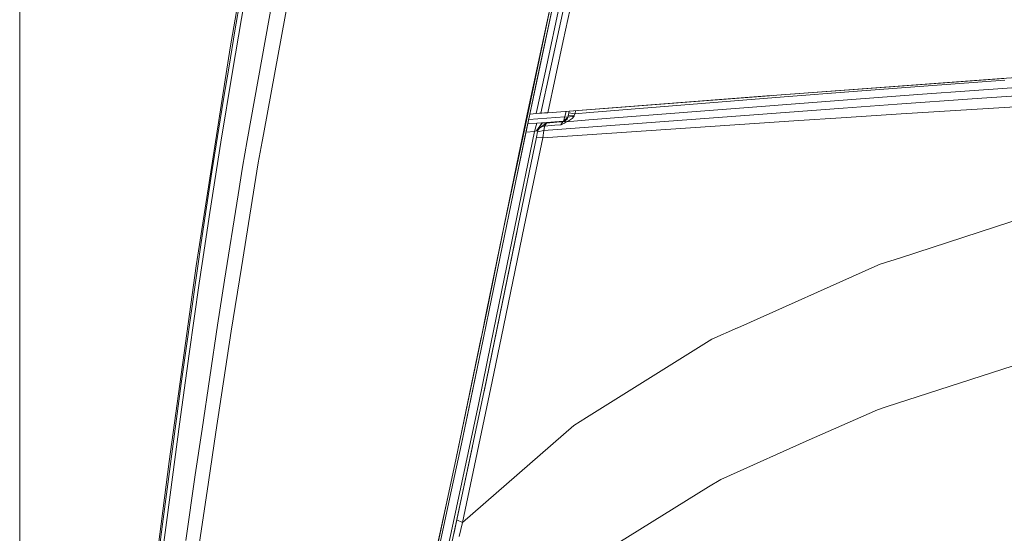
# Model space of a CAD drawing. Units: millimetres. Extents: x 655 to 9914, y -320 to 3702.
# Drawn here: x 845 to 1231, y 1812 to 2014 of the extents above; entities that cross this region are included whole.
import ezdxf

# ---------------------------------------------------------------- set-up
doc = ezdxf.new("R2010")
doc.units = ezdxf.units.MM
doc.layers.add('1', color=7, linetype='Continuous', true_color=0xffffff)
doc.styles.add('blockfont', font='simplex.shx')
doc.dimstyles.get("Standard").update_dxf_attribs({"dimtxt": 0.18, "dimasz": 0.18, "dimexe": 0.18, "dimexo": 0.0625, "dimgap": 0.09, "dimtad": 0, "dimtih": 1, "dimtoh": 1, "dimdec": 4, "dimzin": 0, "dimdsep": 46, "dimtxsty": 'Standard', "dimcen": 0.09, "dimadec": 0, "dimazin": 0, "dimtfac": 1, "dimtdec": 4, "dimtofl": 0, "dimtmove": 0, "dimatfit": 3, "dimfxl": 1, "dimtolj": 1, "dimtzin": 0, "dimarcsym": 0})

# ---------------------------------------------------------------- blocks, each defined once
blk = doc.blocks.new('_U10')
at = {"layer": '1', "color": 18, "lineweight": 13}
for p, q in [((844.749766, 1255.637527), (844.749766, 3366.092407)), ((844.749766, 3364.092407), (2354.433216, 3364.092407)), ((4365, 3364.092407), (2855.31655, 3364.092407)), ((2386.3853, 3289.092407), (2361.3853, 3289.092407)), ((2361.3853, 3289.092407), (2361.3853, 3195.342407)), ((2618.051966, 3289.092407), (2593.051966, 3289.092407)), ((2618.051966, 3195.342407), (2618.051966, 3289.092407)), ((2361.3853, 3195.342407), (2386.3853, 3195.342407)), ((2593.051966, 3195.342407), (2618.051966, 3195.342407))]:
    blk.add_line(p, q, dxfattribs=at)
at = {"layer": '1', "color": 18, "lineweight": 70}
for points in [[(844.749766, 3364.092407), (894.749717, 3377.489866), (894.749815, 3350.694947)], [(4365, 3364.092407), (4315.000049, 3350.694947), (4314.999951, 3377.489866)]]:
    blk.add_solid(points, dxfattribs=at)
at = {"layer": '1', "color": 18, "linetype": 'Continuous', "lineweight": 13, "char_height": 50, "attachment_point": 7, "line_spacing_factor": 0.903614, "style": 'blockfont'}
for s, insert in [('\\W1.2899;138.6', (2358.670716, 3325.196573)), ('\\W1.1047;BBC', (2697.94155, 3325.196573)), ('\\W1.1591;3520', (2385.9103, 3203.321573))]:
    blk.add_mtext(s, dxfattribs=dict(at, insert=insert))

msp = doc.modelspace()

# ---------------------------------------------------------------- linework, layer by layer
at = {"layer": '1', "color": 18, "linetype": 'Continuous', "lineweight": 13}
for p, q in [((1065.570635, 2053.593548), (1052.60356, 1993.279706)), ((1057.809668, 2005.395899), (1068.225699, 2053.817521)), ((1057.104426, 2039.152156), (1043.92756, 1976.662155)), ((930.815535, 2023.511897), (927.284079, 2002.669821)), ((929.13087, 2009.372244), (931.558924, 2023.488532)), ((933.928328, 1966.328631), (944.160777, 2023.316632)), ((941.98783, 1978.041897), (950.316745, 2023.364554)), ((1054.752918, 2024.102401), (1044.765421, 1976.727174)), ((1047.562438, 1994.860302), (1054.007846, 2024.968396)), ((1047.584849, 1990.546713), (1054.941016, 2024.982939)), ((932.879287, 2021.07359), (928.113299, 1993.436823)), ((1056.780177, 2021.282206), (1050.82305, 1993.545185)), ((926.805812, 1995.550404), (929.13087, 2009.372244)), ((1057.809668, 2005.395899), (1051.759558, 1977.269779)), ((914.580184, 1921.44991), (927.284079, 2002.669821)), ((924.530345, 1981.720935), (926.805812, 1995.550404)), ((1229.663211, 1990.623603), (1333.036738, 1997.849475)), ((923.566657, 1965.766917), (928.113299, 1993.436823)), ((1043.737265, 1976.647388), (1047.562438, 1994.860302)), ((1050.82305, 1993.545185), (1047.238189, 1976.919065)), ((1052.585663, 1993.282374), (1049.100238, 1977.063547)), ((1047.584849, 1990.546713), (1044.673426, 1976.720035)), ((1141.515094, 1984.138499), (1223.55445, 1990.171443)), ((1141.515094, 1984.138499), (1222.627002, 1990.105997)), ((1197.388964, 1987.535964), (1230.932551, 1989.971052)), ((1282.459574, 1990.513573), (1218.953925, 1985.95799)), ((1229.663211, 1990.623603), (1222.627002, 1990.105997)), ((1230.535916, 1990.684606), (1223.55445, 1990.171443)), ((1139.308526, 1983.976186), (1135.964232, 1983.720074)), ((1138.661223, 1983.928571), (1141.515094, 1984.138499)), ((1171.463328, 1985.581647), (1144.498187, 1983.470808)), ((1196.880179, 1984.374414), (1170.95502, 1982.449661)), ((1197.388964, 1987.535964), (1171.463328, 1985.581647)), ((1196.880179, 1984.374414), (1218.953925, 1985.95799)), ((1289.874392, 1987.692009), (1218.171435, 1982.657085)), ((922.305423, 1967.884908), (924.530345, 1981.720935)), ((1051.759558, 1977.269779), (1138.661223, 1983.928571)), ((1051.759558, 1977.269779), (1135.964232, 1983.720074)), ((1112.057524, 1980.931411), (1068.31153, 1977.295647)), ((1111.579734, 1977.902899), (1170.95502, 1982.449661)), ((1144.498187, 1983.470808), (1112.057524, 1980.931411)), ((1188.680011, 1980.586181), (1167.526084, 1979.003201)), ((1188.680011, 1980.586181), (1218.171435, 1982.657085)), ((1190.255481, 1976.876627), (1265.182334, 1981.477748)), ((941.98783, 1978.041897), (940.268582, 1968.684992)), ((1043.927547, 1976.662096), (1034.447985, 1931.7062)), ((1044.765408, 1976.727116), (1039.632514, 1952.37947)), ((1040.314036, 1960.348259), (1043.737253, 1976.647329)), ((1044.673414, 1976.719977), (1043.281871, 1970.11138)), ((1048.497039, 1977.016698), (1044.765408, 1976.727116)), ((1047.238189, 1976.919065), (1044.765421, 1976.727174)), ((1047.238189, 1976.919065), (1049.100238, 1977.063547)), ((1049.502211, 1977.09466), (1048.497039, 1977.016698)), ((1049.100238, 1977.063547), (1051.82389, 1977.274707)), ((1049.100238, 1977.063547), (1051.82389, 1977.274707)), ((1049.100238, 1977.063547), (1051.759558, 1977.269779)), ((1051.831742, 1977.275308), (1049.502211, 1977.09466)), ((1050.220328, 1970.224748), (1167.526084, 1979.003201)), ((1058.506804, 1975.700389), (1058.958914, 1977.821268)), ((1059.820014, 1976.06803), (1060.059863, 1977.185379)), ((1060.059863, 1977.185379), (1060.215526, 1977.917528)), ((1062.427836, 1976.788412), (1060.059863, 1977.185379)), ((1062.427836, 1976.788412), (1062.174159, 1976.219545)), ((1062.427836, 1976.788412), (1062.708128, 1978.108468)), ((1068.31153, 1977.295647), (1062.427836, 1976.788412)), ((1111.579734, 1977.902899), (1067.894774, 1974.406253)), ((1166.749793, 1975.28864), (1190.255481, 1976.876627)), ((1047.501879, 1973.144303), (1043.952097, 1972.869214)), ((1058.506804, 1975.700389), (1044.317244, 1974.601269)), ((1046.563941, 1969.840179), (1047.501879, 1973.144303)), ((1047.311145, 1970.174561), (1049.587088, 1973.285328)), ((1047.328788, 1970.181714), (1049.634772, 1973.286877)), ((1049.336749, 1973.269592), (1047.501879, 1973.144303)), ((1048.656302, 1971.377025), (1051.145869, 1973.17935)), ((1049.587088, 1973.285328), (1049.336749, 1973.269592)), ((1049.587088, 1973.285328), (1057.965117, 1973.937641)), ((1049.634772, 1973.286877), (1049.587088, 1973.285328)), ((1049.634772, 1973.286877), (1049.792605, 1973.291288)), ((1049.774009, 1967.386256), (1150.143462, 1974.166761)), ((1049.792605, 1973.291288), (1050.753432, 1973.282109)), ((1050.507861, 1971.96723), (1051.286059, 1973.176251)), ((1051.140624, 1973.195325), (1050.753432, 1973.282109)), ((1051.12712, 1973.165777), (1051.145392, 1973.181139)), ((1051.131831, 1973.169188), (1051.145392, 1973.181139)), ((1051.145392, 1973.181139), (1051.140624, 1973.195325)), ((1051.145869, 1973.17935), (1051.145392, 1973.181139)), ((1051.145869, 1973.17935), (1051.17734, 1973.172556)), ((1051.17734, 1973.172556), (1051.215487, 1973.172317)), ((1051.272231, 1973.175178), (1051.215487, 1973.172317)), ((1051.286059, 1973.176251), (1051.272231, 1973.175178)), ((1055.312472, 1973.49609), (1051.286059, 1973.176251)), ((1056.866008, 1972.55529), (1054.554778, 1972.341428)), ((1055.312472, 1973.49609), (1057.611304, 1973.679195)), ((1056.866008, 1972.55529), (1057.611304, 1973.679195)), ((1056.866008, 1972.55529), (1057.278949, 1972.644578)), ((1057.278949, 1972.644578), (1058.215457, 1973.141323)), ((1057.611304, 1973.679195), (1057.965117, 1973.937641)), ((1057.611304, 1973.679195), (1057.744342, 1973.691474)), ((1058.034259, 1973.763238), (1057.744342, 1973.691474)), ((1057.965117, 1973.937641), (1058.506804, 1975.700389)), ((1057.965117, 1973.937641), (1059.689837, 1975.504885)), ((1058.245021, 1973.853121), (1058.034259, 1973.763238)), ((1058.29795, 1973.202835), (1058.215457, 1973.141323)), ((1058.245021, 1973.853121), (1058.779078, 1974.198352)), ((1058.922606, 1973.668943), (1058.245021, 1973.853121)), ((1058.29795, 1973.202835), (1058.922606, 1973.668943)), ((1059.692255, 1975.515384), (1058.506804, 1975.700389)), ((1059.331733, 1974.783073), (1058.779078, 1974.198352)), ((1067.894774, 1974.406253), (1058.922606, 1973.668943)), ((1058.922606, 1973.668943), (1060.120898, 1974.143396)), ((1059.689837, 1975.504885), (1059.331733, 1974.783073)), ((1062.050181, 1975.932966), (1059.689837, 1975.504885)), ((1059.689837, 1975.504885), (1059.754687, 1975.786458)), ((1059.754687, 1975.786458), (1059.820014, 1976.06803)), ((1062.174159, 1976.219545), (1059.820014, 1976.06803)), ((1061.308699, 1974.94031), (1060.120898, 1974.143396)), ((1062.050181, 1975.932966), (1061.308699, 1974.94031)), ((1062.050181, 1975.932966), (1062.174159, 1976.219545)), ((1150.143462, 1974.166761), (1166.749793, 1975.28864)), ((940.268564, 1968.684896), (939.773875, 1965.99258)), ((1043.281871, 1970.11138), (1028.817492, 1899.830217)), ((1038.845378, 1932.561885), (1046.563941, 1969.840179)), ((1046.563941, 1969.840179), (1043.259516, 1969.583987)), ((1047.227698, 1970.141183), (1046.563941, 1969.840179)), ((1047.227698, 1970.141183), (1047.311145, 1970.174561)), ((1047.328788, 1970.181714), (1047.311145, 1970.174561)), ((1047.389823, 1970.209966), (1047.328788, 1970.181714)), ((1047.844725, 1970.099102), (1047.328788, 1970.181714)), ((1047.346431, 1967.719207), (1047.770339, 1969.743977)), ((1047.762709, 1970.380197), (1047.389823, 1970.209966)), ((1047.894793, 1970.339666), (1047.762709, 1970.380197)), ((1047.770339, 1969.743977), (1050.220328, 1970.224748)), ((1047.770339, 1969.743977), (1047.832328, 1970.039139)), ((1047.829002, 1970.023303), (1047.844725, 1970.099102)), ((1047.844725, 1970.099102), (1047.832328, 1970.039139)), ((1047.844725, 1970.099102), (1047.891455, 1970.313559)), ((1047.947722, 1970.49285), (1047.891455, 1970.313559)), ((1047.891455, 1970.313559), (1047.894793, 1970.339666)), ((1047.947722, 1970.49285), (1048.656302, 1971.377025)), ((1049.338179, 1971.716533), (1048.656302, 1971.377025)), ((1049.338179, 1971.716533), (1050.284224, 1971.940051)), ((1049.774009, 1967.386375), (1050.220328, 1970.224748)), ((1050.220328, 1970.224748), (1050.44015, 1971.68089)), ((1050.507861, 1971.96723), (1050.284224, 1971.940051)), ((1050.44015, 1971.68089), (1050.507861, 1971.96723)), ((1054.554778, 1972.341428), (1050.507861, 1971.96723)), ((923.566657, 1965.766917), (919.238883, 1938.077698)), ((920.131999, 1954.044114), (922.305423, 1967.884908)), ((932.056742, 1955.906878), (933.928328, 1966.328631)), ((938.241797, 1957.657109), (939.773875, 1965.99258)), ((1040.162879, 1933.078895), (1047.346431, 1967.718969)), ((1049.774009, 1967.386137), (1042.539435, 1932.627569)), ((1047.346431, 1967.719207), (1049.774009, 1967.386256)), ((1047.346431, 1967.718969), (1047.346431, 1967.719207)), ((1049.774009, 1967.386375), (1049.774009, 1967.386256)), ((1049.774009, 1967.386256), (1049.774009, 1967.386137)), ((938.241797, 1957.657109), (931.647616, 1916.528712)), ((1040.314036, 1960.348259), (1038.631755, 1952.154527)), ((918.010073, 1940.200935), (920.131999, 1954.044114)), ((930.346533, 1945.044432), (932.056742, 1955.906878)), ((1027.922469, 1899.992104), (1038.631755, 1952.154527)), ((925.07537, 1911.564479), (930.346201, 1945.042325)), ((915.938693, 1926.357518), (918.010073, 1940.200935)), ((919.238883, 1938.077698), (916.27677, 1918.175827)), ((1189.985114, 1920.404444), (1250.327426, 1939.991961)), ((1026.772053, 1867.929791), (1039.729554, 1930.966263)), ((1027.74747, 1872.548814), (1040.162879, 1933.078895)), ((1027.975875, 1899.990554), (1034.447985, 1931.7062)), ((1038.845378, 1932.561885), (1029.434996, 1886.678452)), ((1033.670741, 1889.540191), (1042.539435, 1932.627569)), ((915.938693, 1926.357518), (914.452868, 1916.19886)), ((913.989383, 1917.17125), (914.580184, 1921.44991)), ((1182.070094, 1917.835007), (1189.985114, 1920.404444)), ((903.399306, 1840.498085), (913.989383, 1917.17125)), ((913.914042, 1912.516366), (914.452868, 1916.19886)), ((916.27677, 1918.175827), (915.117579, 1910.388003)), ((927.653628, 1891.617174), (931.647616, 1916.528712)), ((1179.994422, 1916.909943), (1126.251059, 1892.952676)), ((1182.070094, 1917.835007), (1179.994422, 1916.909943)), ((911.933738, 1898.679848), (913.914042, 1912.516366)), ((925.07537, 1911.564479), (922.30876, 1893.993373)), ((911.173182, 1882.717485), (915.117579, 1910.388003)), ((1027.922469, 1899.992104), (1025.730925, 1889.316792)), ((1025.81914, 1889.422412), (1027.975875, 1899.990554)), ((1028.817492, 1899.830217), (1026.438075, 1888.268824)), ((909.993487, 1884.850378), (911.933738, 1898.679848)), ((916.236716, 1853.098149), (922.30876, 1893.993373)), ((927.653628, 1891.617174), (921.660262, 1851.945157)), ((1116.108733, 1888.431664), (1126.14234, 1892.904396)), ((1126.14234, 1892.904396), (1126.251059, 1892.952676)), ((1025.81914, 1889.422412), (1015.815573, 1841.821904)), ((1015.815573, 1841.821904), (1025.695163, 1889.14227)), ((1026.438075, 1888.268824), (1017.929393, 1847.463841)), ((1020.949679, 1861.829991), (1026.438075, 1888.268824)), ((1025.695163, 1889.14227), (1025.730925, 1889.316792)), ((1033.670741, 1889.540191), (1030.025798, 1871.830697)), ((1116.108733, 1888.431664), (1066.907244, 1857.717509)), ((908.089476, 1871.030207), (909.993487, 1884.850378)), ((1029.434996, 1886.678452), (1024.681407, 1863.499994)), ((911.173182, 1882.717485), (907.372313, 1855.084295)), ((1184.477168, 1861.942406), (1234.185534, 1878.009434)), ((1016.133147, 1817.549939), (1027.74747, 1872.548814)), ((906.217891, 1857.22136), (908.089476, 1871.030207)), ((1018.3142, 1816.541548), (1030.025798, 1871.830697)), ((1024.681407, 1863.499994), (1013.841944, 1812.608833)), ((1020.949679, 1861.829991), (1017.929393, 1847.463841)), ((1153.107005, 1848.401303), (1180.963832, 1860.806818)), ((1184.477168, 1861.942406), (1180.963832, 1860.806818)), ((904.375869, 1843.426104), (906.217891, 1857.22136)), ((1061.949569, 1854.622717), (1066.907244, 1857.717509)), ((907.372313, 1855.084295), (903.681594, 1827.469344)), ((913.578826, 1835.201497), (916.236716, 1853.098149)), ((1018.3142, 1816.541548), (1061.949569, 1854.622717)), ((918.709594, 1832.412), (921.660262, 1851.945157)), ((1012.549557, 1800.925696), (1022.209165, 1846.322531)), ((1017.929393, 1847.463841), (1013.42042, 1826.395268)), ((1153.107005, 1848.401303), (1123.380023, 1835.162635)), ((902.560073, 1829.645987), (904.375869, 1843.426104)), ((1012.525874, 1826.476092), (1015.815573, 1841.821904)), ((899.043399, 1806.836958), (903.399306, 1840.498085)), ((909.905272, 1809.460516), (913.578826, 1835.201497)), ((1114.783602, 1830.507393), (1119.554358, 1833.459015)), ((1119.554358, 1833.459015), (1123.380023, 1835.162635)), ((900.770026, 1815.883036), (902.560073, 1829.645987)), ((918.709594, 1832.412), (915.157157, 1807.969565)), ((1114.783602, 1830.507393), (1079.209643, 1808.498616)), ((903.681594, 1827.469344), (900.491076, 1803.003664)), ((1006.412345, 1797.954435), (1012.525874, 1826.476092)), ((1013.42042, 1826.395268), (1007.108527, 1796.90146)), ((1007.199603, 1797.321672), (1013.42042, 1826.395268)), ((1007.20008, 1801.276679), (1012.525874, 1826.476092)), ((900.770026, 1815.883036), (899.485427, 1805.88686)), ((1014.947253, 1812.031264), (1016.133147, 1817.549939)), ((1016.133147, 1817.549939), (1018.3142, 1816.541548)), ((1017.076808, 1811.040158), (1018.3142, 1816.541548)), ((1011.402446, 1801.155801), (1013.841944, 1812.608833))]:
    msp.add_line(p, q, dxfattribs=at)

# ---------------------------------------------------------------- dimensions: what is measured, and where the dimension line sits
dim = msp.add_linear_dim(base=(844.749766, 3364.092407), p1=(4365, 3490), p2=(844.749766, 1254.050027), text='<>\\P[\\C18;\\H50.00;\\Fsimplex.shx;3520\\Fsimplex.shx;\\H50.00;\\C18; ]\\C18;\\H50.00;\\Fsimplex.shx;BBC\\Fsimplex.shx;\\H50.00;\\C18;', dimstyle='Standard', override={"dimtxt": 50, "dimasz": 50, "dimexe": 2, "dimexo": 1.5875, "dimgap": 1.5875, "dimtih": 1, "dimtoh": 1, "dimdec": 1, "dimlfac": 0.03937, "dimzin": 8, "dimdsep": 46, "dimlunit": 2, "dimtxsty": 'blockfont', "dimsah": 1, "dimse1": 0, "dimse2": 0, "dimsd1": 0, "dimsd2": 0, "dimclrd": 18, "dimclre": 18, "dimclrt": 18, "dimtol": 0, "dimtm": -0.1, "dimtfac": 1, "dimtdec": 2, "dimtofl": 1, "dimtmove": 0, "dimtzin": 8, "dimlwd": 13, "dimlwe": 13}, dxfattribs=at)
dim.commit()
dim.dimension.update_dxf_attribs({"geometry": '_U10', "text_midpoint": (2604.874883, 3364.092407), "dimtype": 160})

doc.saveas('drawing.dxf')
